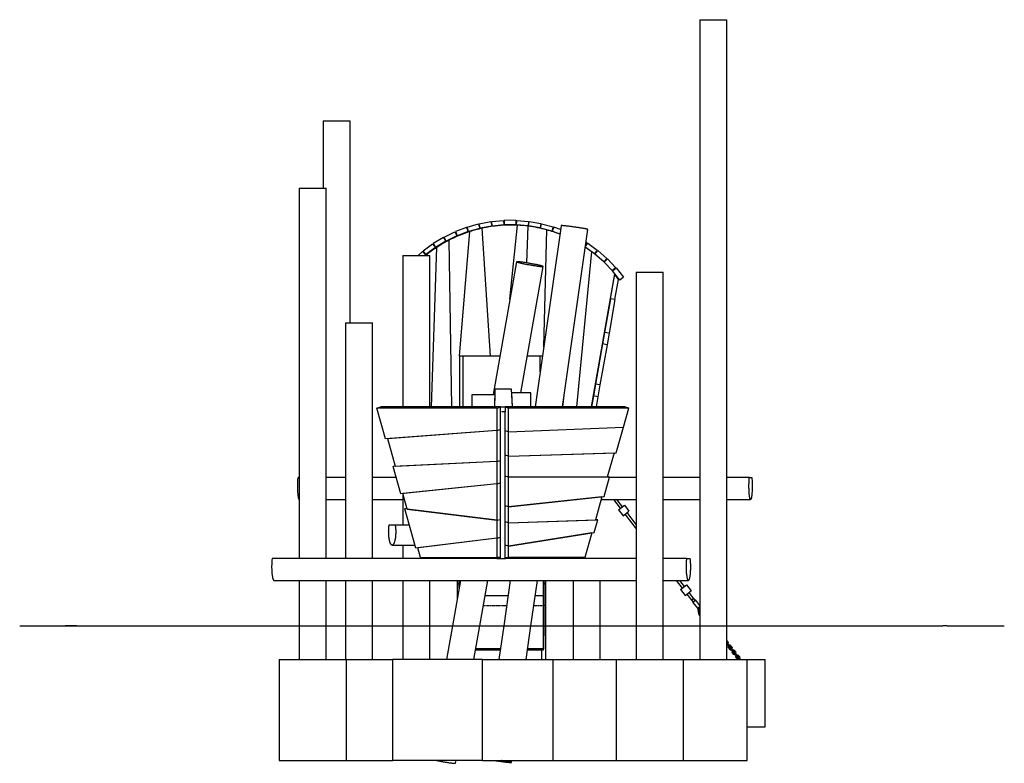
# Model space of a CAD drawing. Units: millimetres. Extents: x 202 to 53393, y 670 to 31101.
# Drawn here: x 20688 to 26537, y 26684 to 31101 of the extents above; entities that cross this region are included whole.
import ezdxf

# ---------------------------------------------------------------- set-up
doc = ezdxf.new("R2010")
doc.units = ezdxf.units.MM
doc.linetypes.add('PHANTOM', pattern=[12.7, 6.35, -1.27, 1.27, -1.27, 1.27, -1.27])

msp = doc.modelspace()

# ---------------------------------------------------------------- linework, layer by layer
at = {"color": 7, "linetype": 'Continuous'}
for p, q in [((24728.6874, 31101.0035), (24728.6874, 27501.0135)), ((24728.6874, 31101.0035), (24888.6874, 31101.0035)), ((24888.6874, 27501.0135), (24888.6874, 31101.0035)), ((22489.9601, 30501.0035), (22489.9601, 30101.0035)), ((22489.9601, 30501.0035), (22649.9601, 30501.0035)), ((22649.9601, 29301.0035), (22649.9601, 30501.0035)), ((22348.3556, 30101.0035), (22348.3556, 27901.0035)), ((22348.3556, 30101.0035), (22508.3556, 30101.0035)), ((22508.3556, 27901.0035), (22508.3556, 30101.0035)), ((23418.1056, 29888.8089), (23486.925, 29901.6106)), ((23486.925, 29901.6106), (23491.8628, 29875.0659)), ((23491.5881, 29902.2631), (23561.2781, 29908.8443)), ((23494.1266, 29875.3827), (23491.5881, 29902.2631)), ((23561.2781, 29908.8443), (23563.8165, 29881.9639)), ((23635.9802, 29909.3839), (23565.9809, 29909.0762)), ((23565.9809, 29909.0762), (23566.0996, 29882.0765)), ((23635.9802, 29909.3839), (23636.0989, 29882.3842)), ((23638.3828, 29882.2917), (23640.6849, 29909.1934)), ((23640.6849, 29909.1934), (23710.43, 29903.2251)), ((23710.43, 29903.2251), (23708.1279, 29876.3235)), ((23710.3944, 29876.0266), (23715.0986, 29902.6136)), ((23715.0986, 29902.6136), (23784.028, 29890.4175)), ((23208.9704, 29809.9448), (23271.9041, 29840.5936)), ((23271.9041, 29840.5936), (23283.7258, 29816.3192)), ((23341.6532, 29867.3473), (23276.2256, 29842.4632)), ((23276.2256, 29842.4632), (23285.8237, 29817.2268)), ((23351.2514, 29842.1109), (23285.8237, 29817.2268)), ((23299.9601, 29103.0035), (23362.1688, 29842.6528)), ((23334.4653, 29834.1932), (23334.7754, 29833.3247)), ((23341.6532, 29867.3473), (23351.2514, 29842.1109)), ((23346.1249, 29868.822), (23413.5198, 29887.741)), ((23353.4222, 29842.8268), (23346.1249, 29868.822)), ((23420.8171, 29861.7459), (23353.4222, 29842.8268)), ((23413.5198, 29887.741), (23420.8171, 29861.7459)), ((23423.0433, 29862.2643), (23418.1056, 29888.8089)), ((23491.8628, 29875.0659), (23423.0433, 29862.2643)), ((23433.3522, 29861.9168), (23483.1205, 29103.0035)), ((23563.8165, 29881.9639), (23494.1266, 29875.3827)), ((23636.0989, 29882.3842), (23566.0996, 29882.0765)), ((23599.9411, 29441.2254), (23645.9927, 29880.0785)), ((23708.1279, 29876.3235), (23638.3828, 29882.2917)), ((23707.3474, 29874.7695), (23697.6224, 29656.9645)), ((23779.3238, 29863.8305), (23710.3944, 29876.0266)), ((23904.7374, 29877.5306), (23750.1466, 28800.9932)), ((23784.028, 29890.4175), (23779.3238, 29863.8305)), ((23781.5545, 29863.3316), (23788.623, 29889.39)), ((23849.1131, 29845.0059), (23781.5545, 29863.3316)), ((23788.623, 29889.39), (23856.1816, 29871.0642)), ((23801.3804, 29157.7745), (23819.3969, 29852.5473)), ((23856.1816, 29871.0642), (23849.1131, 29845.0059)), ((23860.666, 29869.6289), (23851.2901, 29844.3091)), ((23897.5091, 29827.1942), (23851.2901, 29844.3091)), ((23901.4349, 29854.5322), (23860.666, 29869.6289)), ((23911.7878, 28800.9932), (24063.1128, 29854.7879)), ((23204.834, 29807.6954), (23144.901, 29771.5286)), ((23218.784, 29784.5784), (23158.851, 29748.4116)), ((23204.834, 29807.6954), (23218.784, 29784.5784)), ((23220.7921, 29785.6704), (23208.9704, 29809.9448)), ((23283.7258, 29816.3192), (23220.7921, 29785.6704)), ((23238.0075, 29791.0394), (23252.7572, 28800.9932)), ((24058.2531, 29775.5437), (24049.6432, 29760.9881)), ((24058.2531, 29775.5437), (24052.2438, 29779.0984)), ((23054.1264, 29701.0035), (23080.8647, 29724.5721)), ((23080.8647, 29724.5721), (23098.7182, 29704.3175)), ((23084.533, 29727.524), (23140.9828, 29768.9175)), ((23100.4991, 29705.7505), (23084.533, 29727.524)), ((23156.9489, 29747.144), (23100.4991, 29705.7505)), ((23135.1013, 28800.9932), (23165.4285, 29748.5045)), ((23140.9828, 29768.9175), (23156.9489, 29747.144)), ((23144.901, 29771.5286), (23158.851, 29748.4116)), ((24084.0217, 29723.9866), (23996.4729, 28800.9932)), ((24103.2316, 29710.1585), (24048.0483, 29749.882)), ((24048.6644, 29754.1718), (24062.1941, 29772.9671)), ((24062.1941, 29772.9671), (24119.0056, 29732.0715)), ((24119.0056, 29732.0715), (24103.2316, 29710.1585)), ((24105.025, 29708.7411), (24122.6997, 29729.152)), ((24122.6997, 29729.152), (24175.6167, 29683.3284)), ((22963.8703, 29701.0035), (22963.8703, 28800.9932)), ((22963.8703, 29701.0035), (23064.8159, 29701.0035)), ((23064.8159, 29701.0035), (23123.8703, 29701.0035)), ((23094.9586, 29701.0035), (23098.7182, 29704.3175)), ((23123.8703, 28800.9932), (23123.8703, 29701.0035)), ((23639.0048, 29663.2363), (23500.3105, 28874.9932)), ((24157.9419, 29662.9176), (24105.025, 29708.7411)), ((24160.6622, 29660.2451), (24156.5249, 29664.1447)), ((24175.6167, 29683.3284), (24157.9419, 29662.9176)), ((24179.0343, 29680.0895), (24159.601, 29661.3452)), ((24208.1973, 29610.9627), (24159.601, 29661.3452)), ((24227.6306, 29629.707), (24179.0343, 29680.0895)), ((23664.5279, 28884.9932), (23796.5841, 29635.5097)), ((24227.6306, 29629.707), (24208.1973, 29610.9627)), ((24209.7904, 29609.3137), (24208.269, 29611.0318)), ((24209.7088, 29609.248), (24230.7441, 29626.1748)), ((24253.5933, 29554.7122), (24209.7088, 29609.248)), ((24230.7441, 29626.1748), (24274.6285, 29571.639)), ((24350.4656, 29601.0035), (24350.4656, 27301.0035)), ((24350.4656, 29601.0035), (24510.4656, 29601.0035)), ((24510.4656, 27301.0035), (24510.4656, 29601.0035)), ((24084.0156, 28800.9932), (24223.5088, 29592.0985)), ((24197.54, 29443.0953), (24223.2746, 29589.0435)), ((24214.9395, 29541.7728), (24214.635, 29541.7728)), ((24223.4483, 29590.0283), (24223.1972, 29590.3312)), ((24223.2746, 29589.0435), (24223.4483, 29590.0283)), ((24245.1759, 29557.7652), (24223.2746, 29589.0435)), ((24224.1298, 29438.4068), (24245.1759, 29557.7652)), ((24274.6285, 29571.639), (24253.5933, 29554.7122)), ((24204.5206, 29482.6843), (24204.2253, 29482.7364)), ((24197.54, 29443.0953), (24162.3303, 29243.4113)), ((24224.1298, 29438.4068), (24188.9201, 29238.7228)), ((24224.1298, 29438.4068), (24197.54, 29443.0953)), ((22624.1272, 29301.0035), (22624.1272, 27901.0035)), ((22624.1272, 29301.0035), (22784.1272, 29301.0035)), ((22784.1272, 27901.0035), (22784.1272, 29301.0035)), ((24162.3303, 29243.4113), (24150.2677, 29175.001)), ((24188.9201, 29238.7228), (24162.3303, 29243.4113)), ((24188.9201, 29238.7228), (24176.8576, 29170.3125)), ((24150.2677, 29175.001), (24108.2117, 28936.4896)), ((24176.8576, 29170.3125), (24134.8016, 28931.8011)), ((24176.8576, 29170.3125), (24150.2677, 29175.001)), ((23299.9601, 29103.0035), (23299.9601, 28800.9932)), ((23483.1205, 29103.0035), (23299.9601, 29103.0035)), ((23319.9601, 29103.0035), (23319.9601, 28800.9932)), ((23540.4297, 29103.0035), (23483.1205, 29103.0035)), ((23793.5153, 29103.0035), (23702.8876, 29103.0035)), ((23779.9601, 29008.6082), (23779.9601, 29103.0035)), ((23510.8675, 28906.9932), (23508.5242, 28800.9932)), ((23610.0568, 28906.9932), (23510.8675, 28906.9932)), ((23614.8908, 28800.9932), (23610.0568, 28906.9932)), ((24108.2117, 28936.4896), (24095.8232, 28866.2304)), ((24134.8016, 28931.8011), (24108.2117, 28936.4896)), ((24134.8016, 28931.8011), (24122.413, 28861.5419)), ((23374.9601, 28874.9932), (23510.1601, 28874.9932)), ((23374.9601, 28800.9932), (23374.9601, 28874.9932)), ((23510.1601, 28874.9932), (23508.5242, 28800.9932)), ((23614.8908, 28800.9932), (23611.0601, 28884.9932)), ((23724.9601, 28884.9932), (23611.0601, 28884.9932)), ((23724.9601, 28800.9932), (23724.9601, 28884.9932)), ((23914.5802, 28800.9932), (23923.9843, 28885.9264)), ((24095.8232, 28866.2304), (24084.3201, 28800.9932)), ((24122.413, 28861.5419), (24095.8232, 28866.2304)), ((24122.413, 28861.5419), (24111.7366, 28800.9932)), ((22809.6879, 28794.4829), (22833.1249, 28800.9932)), ((22860.7561, 28610.6373), (22809.6879, 28794.4829)), ((23523.2014, 28794.4829), (22809.6879, 28794.4829)), ((23544.301, 28800.9932), (22833.1249, 28800.9932)), ((22882.6746, 28800.9932), (22846.6384, 28800.9932)), ((23178.6421, 28800.9932), (23214.4191, 28800.9932)), ((23523.2014, 28794.4829), (23544.301, 28800.3439)), ((23523.2014, 28794.4829), (23523.2014, 28660.9814)), ((23527.801, 28800.9932), (23542.6563, 28800.9932)), ((23544.301, 28800.9932), (23571.301, 28800.9932)), ((23544.301, 28771.2803), (23544.301, 28800.9932)), ((23571.301, 28800.9932), (23571.301, 28771.2803)), ((24282.4772, 28800.9932), (23571.301, 28800.9932)), ((23592.4006, 28794.4829), (23571.301, 28800.3439)), ((23587.801, 28800.9932), (23572.9457, 28800.9932)), ((23592.4006, 28653.3352), (23592.4006, 28794.4829)), ((24305.9142, 28794.4829), (23592.4006, 28794.4829)), ((23878.8222, 28800.9932), (23914.5993, 28800.9932)), ((24268.9636, 28800.9932), (24232.9275, 28800.9932)), ((24274.2389, 28680.4518), (24305.9142, 28794.4829)), ((24305.9142, 28794.4829), (24282.4772, 28800.9932)), ((23544.301, 27900.9932), (23544.301, 28771.2803)), ((23571.301, 27900.9932), (23571.301, 28771.2803)), ((23523.2014, 28660.9814), (23544.301, 28666.8424)), ((23592.4006, 28653.3352), (24274.2389, 28680.4518)), ((24232.1361, 28528.882), (24274.2389, 28680.4518)), ((23523.2014, 28660.9814), (22860.7561, 28610.6373)), ((23523.2014, 28660.9814), (22873.9903, 28611.6431)), ((22919.4564, 28447.965), (22873.9903, 28611.6431)), ((23523.2014, 28660.9814), (23523.2014, 28476.0697)), ((23592.4006, 28653.3352), (23571.301, 28659.1962)), ((23592.4006, 28508.6424), (23592.4006, 28653.3352)), ((23592.4006, 28508.6424), (23571.301, 28514.5034)), ((23592.4006, 28508.6424), (24232.1361, 28528.882)), ((23592.4006, 28508.6424), (24218.5028, 28528.4506)), ((23592.4006, 28384.7316), (23592.4006, 28508.6424)), ((24218.5028, 28528.4506), (24178.3039, 28383.7349)), ((23523.2014, 28476.0697), (22906.1153, 28447.344)), ((22906.1153, 28447.344), (22918.6609, 28450.8289)), ((22951.3474, 28284.5087), (22906.1153, 28447.344)), ((23523.2014, 28476.0697), (22919.4564, 28447.965)), ((23523.2014, 28476.0697), (23544.301, 28481.9307)), ((23523.2014, 28476.0697), (23523.2014, 28344.4829)), ((22348.3556, 28381.0035), (22341.4411, 28381.0035)), ((22624.1272, 28381.0035), (22508.3556, 28381.0035)), ((22924.5433, 28381.0035), (22784.1272, 28381.0035)), ((23592.4006, 28384.7316), (23571.301, 28390.5926)), ((24178.3039, 28383.7349), (23592.4006, 28384.7316)), ((23592.4006, 28206.939), (23592.4006, 28384.7316)), ((24191.8111, 28383.7119), (23592.4006, 28384.7316)), ((24159.8676, 28268.7151), (24191.8111, 28383.7119)), ((24191.8111, 28383.7119), (24179.2656, 28387.1968)), ((24350.4656, 28381.0035), (24191.0588, 28381.0035)), ((24728.6874, 28381.0035), (24510.4656, 28381.0035)), ((25022.3988, 28381.0035), (24888.6874, 28381.0035)), ((25022.3988, 28381.0035), (25037.2065, 28381.0035)), ((23523.2014, 28344.4829), (22951.3474, 28284.5087)), ((23523.2014, 28344.4829), (22964.4784, 28285.8859)), ((23523.2014, 28344.4829), (23544.301, 28350.3439)), ((23523.2014, 28344.4829), (23523.2014, 28127.4113)), ((22963.8703, 28285.8221), (22963.8703, 28101.0035)), ((22989.9265, 28194.2727), (22964.4784, 28285.8859)), ((23592.4006, 28206.939), (24159.8676, 28268.7151)), ((24145.9326, 28267.1981), (23592.4006, 28206.939)), ((24145.9326, 28267.1981), (24107.9458, 28130.4455)), ((22508.3556, 28251.0035), (22624.1272, 28251.0035)), ((22784.1272, 28251.0035), (22963.8703, 28251.0035)), ((22975.9253, 28196.0281), (22988.4708, 28199.513)), ((23040.7383, 27962.7014), (22975.9253, 28196.0281)), ((23523.2014, 28127.4113), (22975.9253, 28196.0281)), ((23592.4006, 28206.939), (23571.301, 28212.8)), ((23592.4006, 28112.456), (23592.4006, 28206.939)), ((24141.4341, 28251.0035), (24350.4656, 28251.0035)), ((24215.1326, 28251.0035), (24255.7712, 28198.7539)), ((24268.4008, 28208.577), (24235.4024, 28251.0035)), ((24244.3256, 28189.8518), (24279.8464, 28217.4791)), ((24279.8464, 28217.4791), (24307.4738, 28181.9582)), ((24510.4656, 28251.0035), (24728.6874, 28251.0035)), ((24888.6874, 28251.0035), (25029.8026, 28251.0035)), ((22989.9265, 28194.2727), (23523.2014, 28127.4113)), ((24244.3256, 28189.8518), (24271.9529, 28154.3309)), ((24271.9529, 28154.3309), (24307.4738, 28181.9582)), ((24283.3985, 28163.2331), (24350.4656, 28077.0039)), ((24350.4656, 28103.0651), (24296.0281, 28173.0561)), ((22882.6728, 28101.0035), (22918.5127, 28101.0035)), ((22918.5127, 28101.0035), (23002.321, 28101.0035)), ((23523.2014, 28127.4113), (23544.301, 28133.2723)), ((23523.2014, 28127.4113), (23523.2014, 28021.7328)), ((23592.4006, 28112.456), (23571.301, 28118.317)), ((23592.4006, 28112.456), (24121.5916, 28130.9217)), ((23592.4006, 28112.456), (24107.9458, 28130.4455)), ((23592.4006, 27974.2504), (23592.4006, 28112.456)), ((24100.5091, 28055.0247), (24121.5916, 28130.9217)), ((24121.5916, 28130.9217), (24109.0461, 28134.4066)), ((23523.2014, 28021.7328), (23040.7383, 27962.7014)), ((23523.2014, 28021.7328), (23053.8077, 27964.3005)), ((23523.2014, 28021.7328), (23544.301, 28027.5938)), ((23523.2014, 28021.7328), (23523.2014, 27907.5035)), ((23592.4006, 27974.2504), (24100.5091, 28055.0247)), ((24086.3713, 28052.7772), (23592.4006, 27974.2504)), ((24086.3713, 28052.7772), (24046.0175, 27907.5035)), ((22900.5927, 27979.5856), (23036.0482, 27979.5856)), ((22963.8703, 27979.5856), (22963.8703, 27901.0035)), ((23069.5846, 27907.5035), (23053.8077, 27964.3005)), ((23592.4006, 27974.2504), (23571.301, 27980.1114)), ((23592.4006, 27907.5035), (23592.4006, 27974.2504)), ((23069.5846, 27907.5035), (23523.2014, 27907.5035)), ((23069.5846, 27907.5035), (23071.3902, 27901.0035)), ((23544.301, 27907.5035), (23523.2014, 27907.5035)), ((23523.2014, 27907.5035), (23523.2014, 27901.0035)), ((23571.301, 27907.5035), (23592.4006, 27907.5035)), ((24046.0175, 27907.5035), (23592.4006, 27907.5035)), ((23592.4006, 27907.5035), (23592.4006, 27901.0035)), ((24046.0175, 27907.5035), (24044.2119, 27901.0035)), ((23485.797, 27901.0035), (22187.5566, 27901.0035)), ((23523.2014, 27901.0035), (23485.797, 27901.0035)), ((23523.2014, 27901.0035), (23544.301, 27901.0035)), ((23527.801, 27900.9932), (23527.801, 27901.0035)), ((23527.801, 27900.9932), (23542.6563, 27900.9932)), ((23542.6563, 27901.0035), (23542.6563, 27900.9932)), ((23542.6563, 27900.9932), (23544.301, 27900.9932)), ((23544.301, 27900.9932), (23571.301, 27900.9932)), ((23592.4006, 27901.0035), (23571.301, 27901.0035)), ((23571.301, 27900.9932), (23572.9457, 27900.9932)), ((23572.9457, 27901.0035), (23572.9457, 27900.9932)), ((23587.801, 27900.9932), (23572.9457, 27900.9932)), ((23587.801, 27901.0035), (23587.801, 27900.9932)), ((23618.1375, 27901.0035), (23592.4006, 27901.0035)), ((24350.4656, 27901.0035), (23618.1375, 27901.0035)), ((24649.576, 27901.0035), (24510.4656, 27901.0035)), ((24649.576, 27901.0035), (24671.2646, 27901.0035)), ((22198.4009, 27771.0035), (24350.4656, 27771.0035)), ((22348.3556, 27771.0035), (22348.3556, 27501.0135)), ((22508.3556, 27501.0135), (22508.3556, 27771.0035)), ((22624.1272, 27771.0035), (22624.1272, 27501.0135)), ((22784.1272, 27501.0135), (22784.1272, 27771.0035)), ((22963.8703, 27771.0035), (22963.8703, 27501.0135)), ((23123.8703, 27501.0135), (23123.8703, 27771.0035)), ((23306.0593, 27771.0035), (23258.5536, 27501.0135)), ((23286.4601, 27771.0035), (23286.4601, 27760.8258)), ((23286.4601, 27760.8258), (23286.4601, 27659.615)), ((23297.9601, 27748.4262), (23297.9601, 27771.0035)), ((23297.9601, 27724.9731), (23297.9601, 27748.4262)), ((23298.2101, 27726.3939), (23298.2101, 27771.0035)), ((23299.7101, 27734.9189), (23299.7101, 27771.0035)), ((23299.9601, 27771.0035), (23299.9601, 27748.4262)), ((23299.9601, 27748.4262), (23299.9601, 27736.3397)), ((23300.9601, 27771.0035), (23300.9601, 27742.023)), ((23421.0115, 27501.0135), (23468.5172, 27771.0035)), ((23602.24, 27771.0035), (23563.4694, 27501.0135)), ((23725.1107, 27501.0135), (23763.8813, 27771.0035)), ((23798.9601, 27771.0035), (23798.9601, 27681.5035)), ((23799.9601, 27748.4262), (23799.9601, 27771.0035)), ((23799.9601, 27621.5035), (23799.9601, 27748.4262)), ((23800.2101, 27679.5035), (23800.2101, 27771.0035)), ((23801.7101, 27679.5035), (23801.7101, 27771.0035)), ((23801.9601, 27771.0035), (23801.9601, 27748.4262)), ((23801.9601, 27748.4262), (23801.9601, 27621.5035)), ((23813.4601, 27760.8258), (23813.4601, 27771.0035)), ((23813.4601, 27621.5035), (23813.4601, 27760.8258)), ((23975.5173, 27771.0035), (23975.5173, 27501.0135)), ((24135.5173, 27501.0135), (24135.5173, 27771.0035)), ((24510.4656, 27771.0035), (24660.4203, 27771.0035)), ((24588.466, 27771.0035), (24624.1355, 27725.1426)), ((24636.7652, 27734.9656), (24608.7357, 27771.0035)), ((24612.6899, 27716.2404), (24648.2108, 27743.8678)), ((24648.2108, 27743.8678), (24675.8381, 27708.3469)), ((23452.7694, 27681.5035), (23589.3878, 27681.5035)), ((23751.029, 27681.5035), (23798.9601, 27681.5035)), ((23798.9601, 27681.5035), (23798.9601, 27621.5035)), ((23800.2101, 27679.5035), (23801.7101, 27679.5035)), ((23800.2101, 27621.5035), (23800.2101, 27679.5035)), ((23801.7101, 27621.5035), (23801.7101, 27679.5035)), ((24612.6899, 27716.2404), (24640.3173, 27680.7196)), ((24640.3173, 27680.7196), (24675.8381, 27708.3469)), ((24651.7629, 27689.6217), (24688.707, 27642.1221)), ((24701.3367, 27651.9452), (24664.3925, 27699.4448)), ((23798.9601, 27621.5035), (23798.9601, 27501.0135)), ((23799.9601, 27501.0135), (23799.9601, 27621.5035)), ((23800.2101, 27501.0135), (23800.2101, 27621.5035)), ((23801.7101, 27501.0135), (23801.7101, 27621.5035)), ((23801.9601, 27621.5035), (23801.9601, 27501.0135)), ((23813.4601, 27501.0135), (23813.4601, 27621.5035)), ((24685.8127, 27658.8739), (24679.4979, 27653.9624)), ((24679.4979, 27653.9624), (24688.707, 27642.1221)), ((24692.1275, 27663.7855), (24685.8127, 27658.8739)), ((24686.9529, 27639.4909), (24713.9663, 27604.7594)), ((24687.1283, 27640.8942), (24702.9154, 27653.1731)), ((24701.3367, 27651.9452), (24692.1275, 27663.7855)), ((24728.6874, 27621.6664), (24704.3186, 27652.9976)), ((24713.9663, 27604.7594), (24722.6492, 27611.5128)), ((24722.6492, 27611.5128), (24728.6874, 27616.2092)), ((24723.0139, 27611.671), (24722.6492, 27611.5128)), ((24722.6492, 27611.5128), (24728.6874, 27603.7493)), ((24722.6492, 27611.5128), (24728.6874, 27608.9345)), ((24722.8412, 27611.2665), (24723.0941, 27611.8589)), ((24725.0987, 27564.3852), (24728.6874, 27566.8441)), ((20687.5566, 27501.0035), (21927.0843, 27501.0035)), ((20841.4411, 27501.0035), (20957.4473, 27501.0035)), ((20841.4411, 27501.0035), (21047.2021, 27501.0035)), ((21025.3368, 27501.0035), (20957.4473, 27501.0035)), ((21047.2021, 27501.0035), (21927.0843, 27501.0035)), ((21382.6728, 27501.0135), (21382.6728, 27501.0035)), ((21382.6728, 27501.0135), (21434.9976, 27501.0135)), ((21382.6728, 27501.0035), (21434.9976, 27501.0035)), ((21434.9976, 27501.0135), (21470.8376, 27501.0135)), ((21470.8376, 27501.0135), (22351.6877, 27501.0135)), ((21927.0843, 27501.0035), (24389.1037, 27501.0035)), ((22348.3556, 27501.0035), (22348.3556, 27301.0035)), ((22473.004, 27501.0135), (23311.2426, 27501.0135)), ((22508.3556, 27301.0035), (22508.3556, 27501.0035)), ((22624.1272, 27501.0035), (22624.1272, 27301.0035)), ((22784.1272, 27301.0035), (22784.1272, 27501.0035)), ((22963.8703, 27501.0035), (22963.8703, 27301.0035)), ((23123.8703, 27301.0035), (23123.8703, 27501.0035)), ((23258.5518, 27501.0035), (23223.3611, 27301.0035)), ((23311.2426, 27501.0135), (24276.3593, 27501.0135)), ((23385.819, 27301.0035), (23421.0097, 27501.0035)), ((23563.468, 27501.0035), (23534.748, 27301.0035)), ((23696.3892, 27301.0035), (23725.1092, 27501.0035)), ((23798.9601, 27501.0035), (23798.9601, 27366.5035)), ((23799.9601, 27441.5035), (23799.9601, 27501.0035)), ((23800.2101, 27368.5035), (23800.2101, 27501.0035)), ((23801.7101, 27368.5035), (23801.7101, 27501.0035)), ((23801.9601, 27501.0035), (23801.9601, 27441.5035)), ((23813.4601, 27301.0035), (23813.4601, 27501.0035)), ((23975.5173, 27501.0035), (23975.5173, 27301.0035)), ((24135.5173, 27301.0035), (24135.5173, 27501.0035)), ((24276.3593, 27501.0135), (24350.4656, 27501.0135)), ((24389.1037, 27501.0035), (26126.7876, 27501.0035)), ((24510.4656, 27501.0135), (25383.6294, 27501.0135)), ((24728.6874, 27501.0035), (24728.6874, 27301.0035)), ((24888.6874, 27301.0035), (24888.6874, 27501.0035)), ((25383.6294, 27501.0035), (25383.6294, 27501.0135)), ((26126.7876, 27501.0035), (26148.4763, 27501.0035)), ((26148.4763, 27501.0035), (26171.2646, 27501.0035)), ((26198.2238, 27501.0035), (26171.2646, 27501.0035)), ((26198.2238, 27501.0035), (26511.8197, 27501.0035)), ((26511.8197, 27501.0035), (26526.6274, 27501.0035)), ((26526.6274, 27501.0035), (26537.2065, 27501.0035)), ((23799.9601, 27441.5035), (23800.2101, 27441.5035)), ((23801.7101, 27441.5035), (23801.9601, 27441.5035)), ((24888.6874, 27404.5503), (24888.9323, 27404.2355)), ((24888.6874, 27393.1486), (24891.2328, 27389.876)), ((24888.9323, 27404.2355), (24893.6684, 27407.9192)), ((24889.2392, 27403.8409), (24893.9753, 27407.5245)), ((24889.2392, 27403.8409), (24892.1554, 27400.0914)), ((24893.6684, 27407.9192), (24890.7522, 27411.6686)), ((24891.2328, 27389.876), (24894.149, 27386.1266)), ((24895.9689, 27393.5596), (24891.6731, 27399.0828)), ((24896.8916, 27403.7751), (24893.9753, 27407.5245)), ((24894.149, 27386.1266), (24898.8851, 27389.8102)), ((24894.149, 27386.1266), (24894.4559, 27385.7319)), ((24894.4559, 27385.7319), (24899.1921, 27389.4155)), ((24894.4559, 27385.7319), (24897.3722, 27381.9825)), ((24898.8851, 27389.8102), (24895.9689, 27393.5596)), ((24897.3722, 27381.9825), (24901.668, 27376.4593)), ((24899.1921, 27389.4155), (24898.8851, 27389.8102)), ((24902.1083, 27385.6661), (24899.1921, 27389.4155)), ((24906.4041, 27380.1429), (24902.1083, 27385.6661)), ((24908.7318, 27378.7789), (24911.6481, 27375.0295)), ((24911.6481, 27375.0295), (24916.3842, 27378.7131)), ((24911.955, 27374.6348), (24916.6911, 27378.3185)), ((24916.3842, 27378.7131), (24913.468, 27382.4626)), ((24919.6074, 27374.569), (24916.6911, 27378.3185)), ((23395.9363, 27358.5035), (23543.005, 27358.5035)), ((23397.3439, 27366.5035), (23544.1538, 27366.5035)), ((23704.6462, 27358.5035), (23799.9601, 27358.5035)), ((23705.795, 27366.5035), (23798.9601, 27366.5035)), ((23788.4601, 27358.5035), (23788.4601, 27301.0035)), ((23799.9601, 27366.5035), (23798.9601, 27366.5035)), ((23799.9601, 27362.5035), (23799.9601, 27366.5035)), ((23799.9601, 27358.5035), (23799.9601, 27362.5035)), ((23800.2101, 27366.5035), (23800.2101, 27368.5035)), ((23801.7101, 27366.5035), (23800.2101, 27366.5035)), ((23801.7101, 27368.5035), (23801.7101, 27366.5035)), ((24897.6809, 27370.1837), (24903.8203, 27362.2902)), ((24908.5564, 27365.9739), (24902.417, 27373.8674)), ((24909.6528, 27366.1931), (24913.9486, 27360.67)), ((24911.955, 27374.6348), (24914.8713, 27370.8854)), ((24913.9486, 27360.67), (24916.8648, 27356.9205)), ((24918.6847, 27364.3536), (24914.3889, 27369.8768)), ((24916.8648, 27356.9205), (24921.6009, 27360.6042)), ((24916.8648, 27356.9205), (24917.1717, 27356.5259)), ((24917.1717, 27356.5259), (24921.9079, 27360.2095)), ((24917.1717, 27356.5259), (24920.088, 27352.7764)), ((24921.6009, 27360.6042), (24918.6847, 27364.3536)), ((24920.088, 27352.7764), (24924.3838, 27347.2533)), ((24920.3967, 27340.9777), (24926.5361, 27333.0842)), ((24921.9079, 27360.2095), (24921.6009, 27360.6042)), ((24924.8241, 27356.4601), (24921.9079, 27360.2095)), ((24929.1199, 27350.9369), (24924.8241, 27356.4601)), ((24931.2722, 27336.7678), (24925.1328, 27344.6614)), ((24931.4476, 27349.5729), (24934.3639, 27345.8235)), ((24932.3686, 27336.9871), (24936.6644, 27331.4639)), ((24934.3639, 27345.8235), (24939.1, 27349.5071)), ((24934.6708, 27345.4288), (24939.4069, 27349.1124)), ((24934.6708, 27345.4288), (24937.5871, 27341.6794)), ((24939.1, 27349.5071), (24936.1838, 27353.2565)), ((24936.6644, 27331.4639), (24939.5806, 27327.7145)), ((24941.4005, 27335.1476), (24937.1047, 27340.6707)), ((24942.3232, 27345.363), (24939.4069, 27349.1124)), ((24939.5806, 27327.7145), (24944.3167, 27331.3982)), ((24939.5806, 27327.7145), (24939.8875, 27327.3198)), ((24939.8875, 27327.3198), (24944.6237, 27331.0035)), ((24939.8875, 27327.3198), (24942.8038, 27323.5704)), ((24944.3167, 27331.3982), (24941.4005, 27335.1476)), ((24942.8038, 27323.5704), (24947.0996, 27318.0472)), ((24944.6237, 27331.0035), (24944.3167, 27331.3982)), ((24947.5399, 27327.2541), (24944.6237, 27331.0035)), ((24951.8357, 27321.7309), (24947.5399, 27327.2541)), ((24954.1635, 27320.3669), (24957.0797, 27316.6174)), ((24957.0797, 27316.6174), (24961.8158, 27320.3011)), ((24957.3866, 27316.2228), (24962.1228, 27319.9064)), ((24961.8158, 27320.3011), (24958.8996, 27324.0505)), ((24965.039, 27316.157), (24962.1228, 27319.9064)), ((22228.3556, 27301.0035), (22228.3556, 26701.0035)), ((22228.3556, 27301.0035), (22628.3556, 27301.0035)), ((22628.3556, 26701.0035), (22628.3556, 27301.0035)), ((22628.3556, 27301.0035), (22904.1272, 27301.0035)), ((22904.1272, 26701.0035), (22904.1272, 27301.0035)), ((23436.5132, 27301.0035), (22904.1272, 27301.0035)), ((23436.5132, 26701.0035), (23436.5132, 27301.0035)), ((23436.5132, 27301.0035), (23539.0255, 27301.0035)), ((23539.0255, 27301.0035), (23855.5173, 27301.0035)), ((23855.5173, 27301.0035), (23855.5173, 26701.0035)), ((23855.5173, 27301.0035), (24230.4656, 27301.0035)), ((24230.4656, 27301.0035), (24230.4656, 26701.0035)), ((24230.4656, 27301.0035), (24630.4656, 27301.0035)), ((24630.4656, 26701.0035), (24630.4656, 27301.0035)), ((24630.4656, 27301.0035), (25008.6874, 27301.0035)), ((24943.1125, 27311.7717), (24949.2519, 27303.8782)), ((24953.988, 27307.5618), (24947.8486, 27315.4553)), ((24955.0844, 27307.7811), (24959.3802, 27302.2579)), ((24957.3866, 27316.2228), (24960.3029, 27312.4733)), ((24959.3802, 27302.2579), (24960.3558, 27301.0035)), ((24964.1163, 27305.9415), (24959.8205, 27311.4647)), ((24967.0325, 27302.1921), (24964.1163, 27305.9415)), ((24965.5042, 27301.0035), (24967.0325, 27302.1921)), ((24966.3187, 27301.0035), (24967.3395, 27301.7974)), ((24967.3395, 27301.7974), (24967.0325, 27302.1921)), ((24967.957, 27301.0035), (24967.3395, 27301.7974)), ((25008.6874, 26701.0035), (25008.6874, 27301.0035)), ((25008.6874, 27301.0035), (25116.1243, 27301.0035)), ((25116.1243, 26901.0035), (25116.1243, 27301.0035)), ((25008.6874, 26901.0035), (25116.1243, 26901.0035)), ((22228.3556, 26701.0035), (22628.3556, 26701.0035)), ((22628.3556, 26701.0035), (22904.1272, 26701.0035)), ((23436.5132, 26701.0035), (22904.1272, 26701.0035)), ((23277.4018, 26684.8348), (23280.2467, 26701.0035)), ((23436.5132, 26701.0035), (23539.0255, 26701.0035)), ((23539.0255, 26701.0035), (23855.5173, 26701.0035)), ((23608.5963, 26689.6321), (23610.2292, 26701.0035)), ((23855.5173, 26701.0035), (24230.4656, 26701.0035)), ((24230.4656, 26701.0035), (24630.4656, 26701.0035)), ((24630.4656, 26701.0035), (25008.6874, 26701.0035))]:
    msp.add_line(p, q, dxfattribs=at)
at = {"color": 7, "linetype": 'PHANTOM'}
for p, q in [((23571.301, 28771.2803), (23544.301, 28771.2803)), ((23300.9601, 27748.5466), (23299.9601, 27748.4262)), ((23799.9601, 27748.4262), (23798.9601, 27748.5466)), ((23442.2121, 27621.5035), (23580.7718, 27621.5035)), ((23742.413, 27621.5035), (23798.9601, 27621.5035)), ((23799.9601, 27621.5035), (23798.9601, 27621.5035)), ((23800.2101, 27621.5035), (23799.9601, 27621.5035)), ((23800.2101, 27621.5035), (23801.7101, 27621.5035)), ((23801.9601, 27621.5035), (23801.7101, 27621.5035)), ((23813.4601, 27621.5035), (23801.9601, 27621.5035)), ((24704.3186, 27652.9976), (24686.9529, 27639.4909)), ((21434.9976, 27501.0135), (21434.9976, 27501.0035)), ((21470.8376, 27501.0135), (21470.8376, 27501.0035)), ((23311.2426, 27501.0135), (23311.2426, 27501.0035)), ((24276.3593, 27501.0135), (24276.3593, 27501.0035)), ((24888.6874, 27410.0627), (24890.7522, 27411.6686)), ((24891.2328, 27389.876), (24895.9689, 27393.5596)), ((24892.1554, 27400.0914), (24896.8916, 27403.7751)), ((24897.3722, 27381.9825), (24902.1083, 27385.6661)), ((24908.7318, 27378.7789), (24913.468, 27382.4626)), ((23800.2101, 27368.5035), (23801.7101, 27368.5035)), ((24902.417, 27373.8674), (24897.6809, 27370.1837)), ((24908.5564, 27365.9739), (24903.8203, 27362.2902)), ((24913.9486, 27360.67), (24918.6847, 27364.3536)), ((24914.8713, 27370.8854), (24919.6074, 27374.569)), ((24920.088, 27352.7764), (24924.8241, 27356.4601)), ((24925.1328, 27344.6614), (24920.3967, 27340.9777)), ((24931.2722, 27336.7678), (24926.5361, 27333.0842)), ((24931.4476, 27349.5729), (24936.1838, 27353.2565)), ((24936.6644, 27331.4639), (24941.4005, 27335.1476)), ((24937.5871, 27341.6794), (24942.3232, 27345.363)), ((24942.8038, 27323.5704), (24947.5399, 27327.2541)), ((24954.1635, 27320.3669), (24958.8996, 27324.0505)), ((24947.8486, 27315.4553), (24943.1125, 27311.7717)), ((24953.988, 27307.5618), (24949.2519, 27303.8782)), ((24959.3802, 27302.2579), (24964.1163, 27305.9415)), ((24960.3029, 27312.4733), (24965.039, 27316.157))]:
    msp.add_line(p, q, dxfattribs=at)
at = {"color": 7, "linetype": 'Continuous', "flags": 128}
for points in [[(24063.1128, 29854.7879), (24063.114, 29854.804), (24062.9389, 29855.0371), (24062.4108, 29855.3199), (24061.5322, 29855.6511), (24060.307, 29856.0292), (24058.7407, 29856.4526), (24056.8402, 29856.9193), (24054.6141, 29857.4273), (24052.0722, 29857.9743), (24049.226, 29858.5579), (24046.0881, 29859.1754), (24042.6726, 29859.8241), (24038.9947, 29860.5011), (24035.0709, 29861.2033), (24030.9186, 29861.9277), (24026.5565, 29862.671), (24022.0039, 29863.4299), (24017.2813, 29864.201), (24012.4097, 29864.9808), (24007.4109, 29865.7659), (24002.3072, 29866.5527), (23997.1214, 29867.3378), (23991.8766, 29868.1176), (23986.5964, 29868.8886), (23981.3042, 29869.6475), (23976.0237, 29870.3908), (23970.7785, 29871.1152), (23965.592, 29871.8175), (23960.4874, 29872.4944), (23955.4875, 29873.1431), (23950.6146, 29873.7606), (23945.8904, 29874.3442), (23941.3362, 29874.8912), (23936.9721, 29875.3992), (23932.8178, 29875.8659), (23928.8917, 29876.2893), (23925.2114, 29876.6674), (23921.7933, 29876.9986), (23918.6527, 29877.2814), (23915.8037, 29877.5146), (23913.2589, 29877.697), (23911.0297, 29877.8278), (23909.1261, 29877.9066), (23907.5565, 29877.9329), (23906.328, 29877.9066), (23905.4461, 29877.8278), (23904.9147, 29877.697), (23904.7374, 29877.5306)], [(24056.0221, 29744.1421), (24053.242, 29746.0042), (24047.9901, 29749.4766)], [(23793.1981, 29634.9257), (23794.5567, 29634.958), (23795.5724, 29635.0546), (23796.2407, 29635.2152), (23796.5586, 29635.439), (23796.5248, 29635.7251), (23796.1393, 29636.0721), (23795.404, 29636.4785), (23794.322, 29636.9425), (23792.8982, 29637.4621), (23791.139, 29638.0348), (23789.0522, 29638.6581), (23786.6472, 29639.3294), (23783.9346, 29640.0454), (23780.9267, 29640.8032), (23777.6368, 29641.5992), (23774.0796, 29642.4299), (23770.271, 29643.2916), (23766.2281, 29644.1805), (23761.9688, 29645.0926), (23757.5123, 29646.0238), (23752.8783, 29646.97), (23748.0877, 29647.9269), (23743.1618, 29648.8902), (23738.1225, 29649.8558), (23732.9925, 29650.8191), (23727.7946, 29651.776), (23722.5521, 29652.7222), (23717.2882, 29653.6534), (23712.0267, 29654.5655), (23706.7909, 29655.4544), (23701.6043, 29656.3161), (23696.4899, 29657.1468), (23691.4708, 29657.9428), (23686.5692, 29658.7006), (23681.807, 29659.4166), (23677.2056, 29660.0878), (23672.7854, 29660.7112), (23668.5663, 29661.2839), (23664.567, 29661.8035), (23660.8055, 29662.2675), (23657.2985, 29662.6739), (23654.0617, 29663.0209), (23651.1095, 29663.3069), (23648.4552, 29663.5308), (23646.1105, 29663.6914), (23644.086, 29663.788), (23642.3907, 29663.8203), (23641.0322, 29663.788), (23640.0165, 29663.6914), (23639.3482, 29663.5308), (23639.0303, 29663.3069), (23639.0641, 29663.0209), (23639.4495, 29662.6739), (23640.1849, 29662.2675), (23641.2669, 29661.8035), (23642.6907, 29661.2839), (23644.4499, 29660.7112), (23646.5367, 29660.0878), (23648.9417, 29659.4166), (23651.6543, 29658.7006), (23654.6622, 29657.9428), (23657.9521, 29657.1468), (23661.5093, 29656.3161), (23665.3179, 29655.4544), (23669.3608, 29654.5655), (23673.6201, 29653.6534), (23678.0766, 29652.7222), (23682.7106, 29651.776), (23687.5012, 29650.8191), (23692.4271, 29649.8558), (23697.4664, 29648.8902), (23702.5964, 29647.9269), (23707.7943, 29646.97), (23713.0368, 29646.0238), (23718.3006, 29645.0926), (23723.5622, 29644.1805), (23728.798, 29643.2916), (23733.9846, 29642.4299), (23739.0989, 29641.5992), (23744.1181, 29640.8032), (23749.0197, 29640.0454), (23753.7819, 29639.3294), (23758.3833, 29638.6581), (23762.8035, 29638.0348), (23767.0226, 29637.4621), (23771.0218, 29636.9425), (23774.7834, 29636.4785), (23778.2904, 29636.0721), (23781.5272, 29635.7251), (23784.4794, 29635.439), (23787.1337, 29635.2152), (23789.4784, 29635.0546), (23791.5029, 29634.958), (23793.1981, 29634.9257)], [(24109.6267, 29704.7563), (24098.0064, 29713.8848), (24097.306, 29714.424)], [(22348.3556, 28251.11), (22347.8927, 28251.4077), (22347.2627, 28252.1245), (22346.6397, 28253.1958), (22346.0267, 28254.6167), (22345.4263, 28256.3807), (22344.8413, 28258.4801), (22344.2743, 28260.9053), (22343.7279, 28263.6455), (22343.2044, 28266.6883), (22342.7062, 28270.02), (22342.2357, 28273.6258), (22341.7948, 28277.4894), (22341.3856, 28281.5934), (22341.0099, 28285.9194), (22340.6694, 28290.448), (22340.3657, 28295.1588), (22340.1001, 28300.0306), (22339.8737, 28305.0416), (22339.6877, 28310.1693), (22339.5428, 28315.3905), (22339.4397, 28320.6819), (22339.3788, 28326.0197), (22339.3605, 28331.3799), (22339.3848, 28336.7384), (22339.4516, 28342.0711), (22339.5606, 28347.3541), (22339.7113, 28352.5636), (22339.9031, 28357.6763), (22340.135, 28362.6691), (22340.4061, 28367.5197), (22340.7151, 28372.2061), (22341.0606, 28376.7075), (22341.4411, 28381.0035)], [(25037.2065, 28381.0035), (25037.587, 28376.7075), (25037.9325, 28372.2061), (25038.2415, 28367.5197), (25038.5125, 28362.6691), (25038.7445, 28357.6763), (25038.9362, 28352.5636), (25039.0869, 28347.3541), (25039.1959, 28342.0711), (25039.2627, 28336.7384), (25039.287, 28331.3799), (25039.2687, 28326.0197), (25039.2079, 28320.6819), (25039.1048, 28315.3905), (25038.9599, 28310.1693), (25038.7738, 28305.0416), (25038.5475, 28300.0306), (25038.2818, 28295.1588), (25037.9781, 28290.448), (25037.6376, 28285.9194), (25037.2619, 28281.5934), (25036.8527, 28277.4894), (25036.4119, 28273.6258), (25035.9413, 28270.02), (25035.4432, 28266.6883), (25034.9197, 28263.6455), (25034.3732, 28260.9053), (25033.8062, 28258.4801), (25033.2212, 28256.3807), (25032.6208, 28254.6167), (25032.0078, 28253.1958), (25031.3849, 28252.1245), (25030.7548, 28251.4077), (25030.1205, 28251.0484), (25029.4848, 28251.0484), (25028.8504, 28251.4077), (25028.2204, 28252.1245), (25027.5975, 28253.1958), (25026.9844, 28254.6167), (25026.3841, 28256.3807), (25025.7991, 28258.4801), (25025.2321, 28260.9053), (25024.6856, 28263.6455), (25024.1621, 28266.6883), (25023.6639, 28270.02), (25023.1934, 28273.6258), (25022.7525, 28277.4894), (25022.3433, 28281.5934), (25021.9676, 28285.9194), (25021.6272, 28290.448), (25021.3234, 28295.1588), (25021.0578, 28300.0306), (25020.8314, 28305.0416), (25020.6454, 28310.1693), (25020.5005, 28315.3905), (25020.3974, 28320.6819), (25020.3365, 28326.0197), (25020.3182, 28331.3799), (25020.3425, 28336.7384), (25020.4093, 28342.0711), (25020.5183, 28347.3541), (25020.669, 28352.5636), (25020.8608, 28357.6763), (25021.0927, 28362.6691), (25021.3638, 28367.5197), (25021.6728, 28372.2061), (25022.0183, 28376.7075), (25022.3988, 28381.0035)], [(22918.5127, 28101.0035), (22919.1998, 28096.3181), (22919.8032, 28091.4673), (22920.3199, 28086.4727), (22920.7478, 28081.357), (22921.0848, 28076.1431), (22921.3295, 28070.8547), (22921.4807, 28065.5155), (22921.5378, 28060.1495), (22921.5005, 28054.781), (22921.369, 28049.4342), (22921.1439, 28044.1331), (22920.8261, 28038.9016), (22920.4172, 28033.7634), (22919.9189, 28028.7415), (22919.3336, 28023.8586), (22918.6638, 28019.1367), (22917.9125, 28014.5971), (22917.0832, 28010.2603), (22916.1796, 28006.1457), (22915.2058, 28002.2719), (22914.1661, 27998.6564), (22913.0652, 27995.3155), (22911.9081, 27992.2642), (22910.7001, 27989.5163), (22909.4465, 27987.0841), (22908.153, 27984.9787), (22906.8254, 27983.2095), (22905.4697, 27981.7844), (22904.0921, 27980.71), (22902.6987, 27979.991), (22901.2958, 27979.6307), (22899.8897, 27979.6307), (22898.4868, 27979.991), (22897.0934, 27980.71), (22895.7157, 27981.7844), (22894.3601, 27983.2095), (22893.0325, 27984.9787), (22891.739, 27987.0841), (22890.4853, 27989.5163), (22889.2773, 27992.2642), (22888.1202, 27995.3155), (22887.0193, 27998.6564), (22885.9796, 28002.2719), (22885.0058, 28006.1457), (22884.1022, 28010.2603), (22883.2729, 28014.5971), (22882.5217, 28019.1367), (22881.8519, 28023.8586), (22881.2665, 28028.7415), (22880.7682, 28033.7634), (22880.3593, 28038.9016), (22880.0416, 28044.1331), (22879.8164, 28049.4342), (22879.6849, 28054.781), (22879.6476, 28060.1495), (22879.7047, 28065.5155), (22879.856, 28070.8547), (22880.1006, 28076.1431), (22880.4377, 28081.357), (22880.8655, 28086.4727), (22881.3823, 28091.4673), (22881.9856, 28096.3181), (22882.6728, 28101.0035)], [(22187.5566, 27901.0035), (22186.9993, 27896.7075), (22186.4932, 27892.2061), (22186.0407, 27887.5197), (22185.6437, 27882.6691), (22185.3039, 27877.6763), (22185.0231, 27872.5636), (22184.8023, 27867.3541), (22184.6427, 27862.0711), (22184.5448, 27856.7384), (22184.5092, 27851.3799), (22184.5361, 27846.0197), (22184.6252, 27840.6819), (22184.7762, 27835.3905), (22184.9884, 27830.1693), (22185.2609, 27825.0416), (22185.5925, 27820.0306), (22185.9816, 27815.1588), (22186.4264, 27810.448), (22186.9251, 27805.9194), (22187.4754, 27801.5934), (22188.0747, 27797.4894), (22188.7205, 27793.6258), (22189.4097, 27790.02), (22190.1393, 27786.6883), (22190.9061, 27783.6455), (22191.7065, 27780.9053), (22192.537, 27778.4801), (22193.3938, 27776.3807), (22194.2732, 27774.6167), (22195.1711, 27773.1958), (22196.0835, 27772.1245), (22197.0063, 27771.4077), (22197.9353, 27771.0484), (22198.4009, 27771.0035)], [(24649.576, 27901.0035), (24649.0187, 27896.7075), (24648.5126, 27892.2061), (24648.0601, 27887.5197), (24647.663, 27882.6691), (24647.3233, 27877.6763), (24647.0425, 27872.5636), (24646.8217, 27867.3541), (24646.662, 27862.0711), (24646.5642, 27856.7384), (24646.5286, 27851.3799), (24646.5554, 27846.0197), (24646.6446, 27840.6819), (24646.7956, 27835.3905), (24647.0078, 27830.1693), (24647.2803, 27825.0416), (24647.6119, 27820.0306), (24648.0009, 27815.1588), (24648.4458, 27810.448), (24648.9445, 27805.9194), (24649.4948, 27801.5934), (24650.0941, 27797.4894), (24650.7398, 27793.6258), (24651.4291, 27790.02), (24652.1587, 27786.6883), (24652.9254, 27783.6455), (24653.7259, 27780.9053), (24654.5564, 27778.4801), (24655.4132, 27776.3807), (24656.2925, 27774.6167), (24657.1904, 27773.1958), (24658.1028, 27772.1245), (24659.0257, 27771.4077), (24659.9547, 27771.0484), (24660.8859, 27771.0484), (24661.815, 27771.4077), (24662.7378, 27772.1245), (24663.6502, 27773.1958), (24664.5481, 27774.6167), (24665.4274, 27776.3807), (24666.2843, 27778.4801), (24667.1148, 27780.9053), (24667.9152, 27783.6455), (24668.6819, 27786.6883), (24669.4116, 27790.02), (24670.1008, 27793.6258), (24670.7465, 27797.4894), (24671.3459, 27801.5934), (24671.8961, 27805.9194), (24672.3948, 27810.448), (24672.8397, 27815.1588), (24673.2288, 27820.0306), (24673.5603, 27825.0416), (24673.8328, 27830.1693), (24674.045, 27835.3905), (24674.1961, 27840.6819), (24674.2852, 27846.0197), (24674.312, 27851.3799), (24674.2764, 27856.7384), (24674.1786, 27862.0711), (24674.0189, 27867.3541), (24673.7982, 27872.5636), (24673.5173, 27877.6763), (24673.1776, 27882.6691), (24672.7806, 27887.5197), (24672.328, 27892.2061), (24671.8219, 27896.7075), (24671.2646, 27901.0035)], [(24728.6874, 27574.9545), (24727.6011, 27578.3027), (24727.0313, 27583.3209), (24726.3194, 27588.1258), (24725.5193, 27593.0351), (24724.0623, 27602.5533), (24722.6492, 27611.5128)], [(24715.4315, 27605.899), (24715.697, 27604.1868), (24716.1733, 27601.0858), (24716.5307, 27598.8181), (24716.8445, 27596.8994), (24717.1847, 27594.8904), (24717.8823, 27590.7939), (24718.5096, 27586.7633), (24718.9715, 27582.7468), (24719.4482, 27578.943), (24719.768, 27577.1127), (24720.354, 27574.4958), (24721.3883, 27571.2397), (24723.054, 27567.7899), (24725.0987, 27564.3852)], [(24720.031, 27576.4157), (24720.4841, 27574.2706), (24721.092, 27572.1723)], [(24725.0368, 27564.4882), (24725.0417, 27564.4808), (24726.7916, 27562.4116)], [(24725.0987, 27564.3852), (24726.7573, 27562.4463), (24728.6842, 27560.4971), (24728.6874, 27560.4944)], [(24890.7522, 27411.6686), (24889.4027, 27413.0906), (24888.6874, 27413.6548)], [(23164.0124, 26701.0035), (23168.3189, 26700.1442), (23173.2448, 26699.1809), (23178.284, 26698.2154), (23183.4141, 26697.252), (23188.612, 26696.2951), (23193.8545, 26695.349), (23199.1183, 26694.4178), (23204.3799, 26693.5057), (23209.6156, 26692.6168), (23214.8023, 26691.755), (23219.9166, 26690.9243), (23224.9358, 26690.1283), (23229.8374, 26689.3706), (23234.5996, 26688.6545), (23239.201, 26687.9833), (23243.6211, 26687.3599), (23247.8403, 26686.7872), (23251.8395, 26686.2677), (23255.6011, 26685.8037), (23259.1081, 26685.3973), (23262.3449, 26685.0502), (23265.297, 26684.7642), (23267.9514, 26684.5404), (23270.296, 26684.3798), (23272.3205, 26684.2831), (23274.0158, 26684.2509)], [(23274.0158, 26684.2509), (23275.3744, 26684.2831), (23276.39, 26684.3798), (23277.0584, 26684.5404), (23277.3763, 26684.7642), (23277.4018, 26684.8348)], [(23508.463, 26701.0035), (23511.0265, 26700.6101), (23516.2123, 26699.825), (23521.4571, 26699.0452), (23526.7373, 26698.2741), (23532.0295, 26697.5153), (23537.31, 26696.772), (23542.5552, 26696.0476), (23547.7417, 26695.3453), (23552.8463, 26694.6683), (23557.8462, 26694.0196), (23562.7191, 26693.4021), (23567.4432, 26692.8186), (23571.9975, 26692.2716), (23576.3616, 26691.7636), (23580.5159, 26691.2968), (23584.442, 26690.8734), (23588.1223, 26690.4953), (23591.5404, 26690.1641), (23594.6809, 26689.8813), (23597.53, 26689.6482), (23600.0748, 26689.4658), (23602.304, 26689.3349), (23604.2076, 26689.2562), (23605.7772, 26689.2299)], [(23605.7772, 26689.2299), (23607.0056, 26689.2562), (23607.8875, 26689.3349), (23608.4189, 26689.4658), (23608.5975, 26689.6482), (23608.4223, 26689.8813), (23607.8942, 26690.1641), (23607.0157, 26690.4953), (23605.7905, 26690.8734), (23604.2241, 26691.2968), (23602.3236, 26691.7636), (23600.0975, 26692.2716), (23597.5556, 26692.8186), (23594.7094, 26693.4021), (23591.5715, 26694.0196), (23588.156, 26694.6683), (23584.4782, 26695.3453), (23580.5543, 26696.0476), (23576.402, 26696.772), (23572.0399, 26697.5153), (23567.4873, 26698.2741), (23562.7647, 26699.0452), (23557.8931, 26699.825), (23552.8943, 26700.6101), (23550.3541, 26701.0035)]]:
    msp.add_lwpolyline(points, dxfattribs=at)
at = {"color": 7, "linetype": 'Continuous'}
for centre, radius, start, end in [((23604.6371, 29077.428), 803.5461, 109.64700664, 129.10153728), ((23607.449, 29077.4574), 803.5461, 107.77303428, 117.37187148), ((23604.6371, 29077.428), 803.5461, 90.49809594, 109.64700664), ((23607.449, 29077.4574), 803.5461, 102.51296877, 107.77303428), ((23607.449, 29077.4574), 803.5461, 87.25063616, 102.51296877), ((23607.449, 29077.4574), 803.5461, 82.85839956, 87.25063616), ((23607.449, 29077.4574), 803.5461, 74.70637336, 82.85839956), ((23607.449, 29077.4574), 803.5461, 68.84375015, 74.70637336), ((23607.449, 29077.4574), 803.5461, 117.37187148, 123.37300081), ((23607.449, 29077.4574), 803.5461, 123.37300081, 129.10485716), ((24687.7423, 27640.1049), 1, 127.87498365, 217.87498365), ((24703.5293, 27652.3837), 1, 37.87498365, 127.87498365), ((24889.305, 27397.241), 3, 37.87498365, 101.87996221), ((24888.998, 27397.6357), 10, 268.2200175, 290.41738053), ((24888.998, 27397.6357), 4, 356.46536154, 37.87498365), ((24905.5744, 27376.3232), 10, 145.33258677, 217.87498365), ((24888.998, 27397.6357), 10, 325.33258677, 37.87498365), ((24905.5744, 27376.3232), 4, 176.46536154, 217.87498365), ((24904.036, 27378.3011), 3, 217.87498365, 37.87498365), ((24905.5744, 27376.3232), 10, 37.87498365, 110.41738053), ((24905.5744, 27376.3232), 4, 37.87498365, 79.28460576), ((24911.7138, 27368.4296), 10, 217.87498365, 290.41738053), ((24911.7138, 27368.4296), 4, 217.87498365, 259.28460576), ((24912.0208, 27368.035), 3, 37.87498365, 217.87498365), ((24911.7138, 27368.4296), 4, 356.46536154, 37.87498365), ((24928.2902, 27347.1171), 10, 145.33258677, 217.87498365), ((24911.7138, 27368.4296), 10, 325.33258677, 37.87498365), ((24928.2902, 27347.1171), 4, 176.46536154, 217.87498365), ((24926.7518, 27349.0951), 3, 217.87498365, 37.87498365), ((24928.2902, 27347.1171), 10, 37.87498365, 110.41738053), ((24934.4296, 27339.2236), 10, 217.87498365, 290.41738053), ((24928.2902, 27347.1171), 4, 37.87498365, 79.28460576), ((24934.4296, 27339.2236), 4, 217.87498365, 259.28460576), ((24934.7366, 27338.8289), 3, 37.87498365, 217.87498365), ((24934.4296, 27339.2236), 4, 356.46536154, 37.87498365), ((24951.006, 27317.9111), 10, 145.33258677, 217.87498365), ((24934.4296, 27339.2236), 10, 325.33258677, 37.87498365), ((24951.006, 27317.9111), 4, 176.46536154, 217.87498365), ((24949.4676, 27319.8891), 3, 217.87498365, 37.87498365), ((24951.006, 27317.9111), 10, 37.87498365, 110.41738053), ((24951.006, 27317.9111), 4, 37.87498365, 79.28460576), ((24957.1454, 27310.0176), 10, 217.87498365, 244.34381579), ((24957.1454, 27310.0176), 4, 217.87498365, 259.28460576), ((24957.4524, 27309.6229), 3, 37.87498365, 217.87498365), ((24957.1454, 27310.0176), 4, 356.46536154, 37.87498365), ((24957.1454, 27310.0176), 10, 325.33258677, 37.87498365)]:
    msp.add_arc(centre, radius, start, end, dxfattribs=at)
at = {"color": 7, "linetype": 'PHANTOM'}
for centre, radius, start, end in [((23298.9221, 27760.8511), 12.462, 180.11589366, 265.57270317), ((23800.9956, 27760.8534), 12.4645, 274.43792724, 359.87347593)]:
    msp.add_arc(centre, radius, start, end, dxfattribs=at)

doc.saveas('drawing.dxf')
